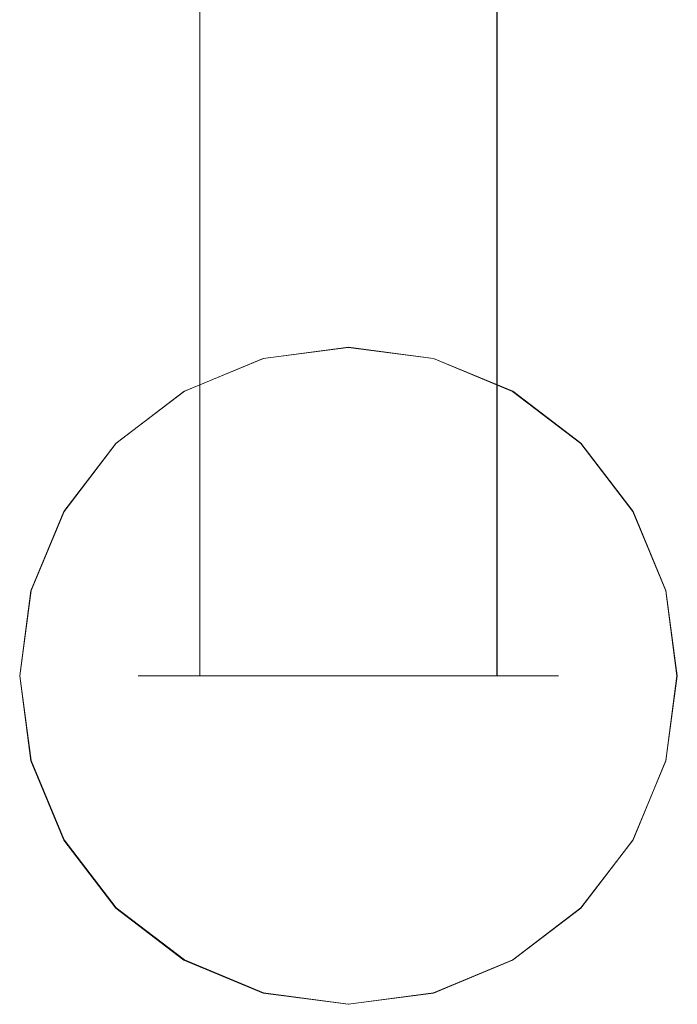
# Model space of a CAD drawing. Extents: x -1017 to 0, y -863 to 0.
# Drawn here: x -883 to -858, y -863 to -825 of the extents above; entities that cross this region are included whole.
import ezdxf

# ---------------------------------------------------------------- set-up
doc = ezdxf.new("R2010")
doc.units = 0
doc.header["$LTSCALE"] = 500
doc.header["$MEASUREMENT"] = 0
doc.layers.add('DWXOUTLINES', color=7, linetype='Continuous')
doc.layers.add('NOVOTERM_CHROM_MAT', color=7, linetype='Continuous')

msp = doc.modelspace()

# ---------------------------------------------------------------- linework, layer by layer
at = {"layer": 'DWXOUTLINES', "color": 0, "lineweight": 0}
for p, q in [((-876.45, -850.22, 1127.95), (-876.45, -810.25, 1127.95)), ((-876.45, -850.22, 1116.71), (-876.45, -810.25, 1116.71)), ((-876.45, -850.22, 951.83), (-876.45, -810.25, 951.83)), ((-876.45, -850.22, 940.59), (-876.45, -810.25, 940.59)), ((-865.21, -850.22, 1116.71), (-865.21, -810.25, 1116.71)), ((-865.21, -850.22, 1127.95), (-865.21, -810.25, 1127.95)), ((-865.21, -850.22, 940.59), (-865.21, -810.25, 940.59)), ((-865.21, -850.22, 951.83), (-865.21, -810.25, 951.83)), ((-870.83, -837.78, 1151.06), (-874.05, -838.21, 1151.06)), ((-870.83, -837.78, 914.48), (-874.05, -838.21, 914.48)), ((-867.61, -838.21, 1151.06), (-870.83, -837.78, 1151.06)), ((-867.61, -838.21, 914.48), (-870.83, -837.78, 914.48)), ((-874.05, -838.21, 1151.06), (-877.04, -839.45, 1151.06)), ((-874.05, -838.21, 914.48), (-877.04, -839.45, 914.48)), ((-864.61, -839.45, 1151.06), (-867.61, -838.21, 1151.06)), ((-864.61, -839.45, 914.48), (-867.61, -838.21, 914.48)), ((-877.04, -839.45, 1151.06), (-879.62, -841.42, 1151.06)), ((-877.04, -839.45, 914.48), (-879.62, -841.42, 914.48)), ((-864.61, -839.45, 914.48), (-862.04, -841.42, 914.48)), ((-864.61, -839.45, 1151.06), (-862.04, -841.42, 1151.06)), ((-881.59, -844, 1151.06), (-879.62, -841.42, 1151.06)), ((-881.59, -844, 914.48), (-879.62, -841.42, 914.48)), ((-879.62, -841.42, 914.48), (-879.62, -841.42, 1151.06)), ((-862.04, -841.42, 1151.06), (-860.06, -844, 1151.06)), ((-862.04, -841.42, 914.48), (-860.06, -844, 914.48)), ((-862.04, -841.42, 1151.06), (-862.04, -841.42, 914.48)), ((-882.84, -847, 914.48), (-881.59, -844, 914.48)), ((-882.84, -847, 1151.06), (-881.59, -844, 1151.06)), ((-858.82, -847, 1151.06), (-860.06, -844, 1151.06)), ((-858.82, -847, 914.48), (-860.06, -844, 914.48)), ((-882.84, -847, 1151.06), (-883.26, -850.22, 1151.06)), ((-882.84, -847, 914.48), (-883.26, -850.22, 914.48)), ((-858.39, -850.22, 1151.06), (-858.82, -847, 1151.06)), ((-858.39, -850.22, 914.48), (-858.82, -847, 914.48)), ((-883.26, -850.22, 1151.06), (-882.84, -853.43, 1151.06)), ((-883.26, -850.22, 914.48), (-882.84, -853.43, 914.48)), ((-878.51, -850.22, 1124.39), (-878.51, -850.22, 1120.28)), ((-876.45, -850.22, 1116.71), (-878.51, -850.22, 1120.28)), ((-877.71, -850.22, 1126.31), (-878.51, -850.22, 1124.39)), ((-878.51, -850.22, 948.27), (-878.51, -850.22, 944.15)), ((-876.45, -850.22, 940.59), (-878.51, -850.22, 944.15)), ((-876.45, -850.22, 951.83), (-878.51, -850.22, 948.27)), ((-874.8, -850.22, 1129.22), (-877.71, -850.22, 1126.31)), ((-876.45, -850.22, 1116.71), (-874.8, -850.22, 1115.45)), ((-876.45, -850.22, 951.83), (-872.89, -850.22, 953.89)), ((-876.45, -850.22, 940.59), (-872.89, -850.22, 938.53)), ((-874.8, -850.22, 1129.22), (-870.83, -850.22, 1130.28)), ((-874.8, -850.22, 1115.45), (-870.83, -850.22, 1114.38)), ((-868.77, -850.22, 953.89), (-872.89, -850.22, 953.89)), ((-872.89, -850.22, 938.53), (-868.77, -850.22, 938.53)), ((-870.83, -850.22, 1114.38), (-866.85, -850.22, 1115.45)), ((-866.85, -850.22, 1129.22), (-870.83, -850.22, 1130.28)), ((-868.77, -850.22, 938.53), (-866.85, -850.22, 939.33)), ((-866.85, -850.22, 953.09), (-868.77, -850.22, 953.89)), ((-863.94, -850.22, 1118.36), (-866.85, -850.22, 1115.45)), ((-863.94, -850.22, 1126.31), (-866.85, -850.22, 1129.22)), ((-863.94, -850.22, 942.23), (-866.85, -850.22, 939.33)), ((-863.94, -850.22, 950.18), (-866.85, -850.22, 953.09)), ((-863.94, -850.22, 1126.31), (-862.88, -850.22, 1122.33)), ((-863.94, -850.22, 1118.36), (-862.88, -850.22, 1122.33)), ((-863.94, -850.22, 950.18), (-862.88, -850.22, 946.21)), ((-863.94, -850.22, 942.23), (-862.88, -850.22, 946.21)), ((-858.39, -850.22, 914.48), (-858.82, -853.43, 914.48)), ((-858.39, -850.22, 1151.06), (-858.82, -853.43, 1151.06)), ((-882.84, -853.43, 1151.06), (-881.59, -856.43, 1151.06)), ((-882.84, -853.43, 914.48), (-881.59, -856.43, 914.48)), ((-858.82, -853.43, 1151.06), (-860.06, -856.43, 1151.06)), ((-858.82, -853.43, 914.48), (-860.06, -856.43, 914.48)), ((-881.59, -856.43, 1151.06), (-879.62, -859.01, 1151.06)), ((-881.59, -856.43, 914.48), (-879.62, -859.01, 914.48)), ((-862.04, -859.01, 1151.06), (-860.06, -856.43, 1151.06)), ((-862.04, -859.01, 914.48), (-860.06, -856.43, 914.48)), ((-879.62, -859.01, 1151.06), (-877.04, -860.98, 1151.06)), ((-879.62, -859.01, 914.48), (-877.04, -860.98, 914.48)), ((-879.62, -859.01, 914.48), (-879.62, -859.01, 1151.06)), ((-864.61, -860.98, 1151.06), (-862.04, -859.01, 1151.06)), ((-864.61, -860.98, 914.48), (-862.04, -859.01, 914.48)), ((-862.04, -859.01, 914.48), (-862.04, -859.01, 1151.06)), ((-877.04, -860.98, 1151.06), (-874.05, -862.22, 1151.06)), ((-877.04, -860.98, 914.48), (-874.05, -862.22, 914.48)), ((-867.61, -862.22, 1151.06), (-864.61, -860.98, 1151.06)), ((-867.61, -862.22, 914.48), (-864.61, -860.98, 914.48)), ((-870.83, -862.65, 1151.06), (-874.05, -862.22, 1151.06)), ((-870.83, -862.65, 914.48), (-874.05, -862.22, 914.48)), ((-867.61, -862.22, 914.48), (-870.83, -862.65, 914.48)), ((-867.61, -862.22, 1151.06), (-870.83, -862.65, 1151.06))]:
    msp.add_line(p, q, dxfattribs=at)
at = {"layer": 'NOVOTERM_CHROM_MAT', "lineweight": 0}
for points, invisible_edges in [([(-878.787, -810.262, 1122.333), (-878.516, -810.262, 1120.276), (-878.516, -850.225, 1120.276), (-878.787, -850.225, 1122.333)], 11), ([(-878.516, -810.262, 1124.391), (-878.787, -810.262, 1122.333), (-878.787, -850.225, 1122.333), (-878.516, -850.225, 1124.391)], 11), ([(-878.787, -810.262, 946.209), (-878.516, -810.262, 944.152), (-878.516, -850.225, 944.152), (-878.787, -850.225, 946.209)], 11), ([(-878.516, -810.262, 948.267), (-878.787, -810.262, 946.209), (-878.787, -850.225, 946.209), (-878.516, -850.225, 948.267)], 11), ([(-878.516, -810.262, 1120.276), (-877.722, -810.262, 1118.359), (-877.722, -850.225, 1118.359), (-878.516, -850.225, 1120.276)], 11), ([(-877.722, -810.262, 1126.308), (-878.516, -810.262, 1124.391), (-878.516, -850.225, 1124.391), (-877.722, -850.225, 1126.308)], 11), ([(-878.516, -810.262, 944.152), (-877.722, -810.262, 942.235), (-877.722, -850.225, 942.235), (-878.516, -850.225, 944.152)], 11), ([(-877.722, -810.262, 950.184), (-878.516, -810.262, 948.267), (-878.516, -850.225, 948.267), (-877.722, -850.225, 950.184)], 11), ([(-876.458, -810.262, 1127.954), (-877.722, -810.262, 1126.308), (-877.722, -850.225, 1126.308), (-876.458, -850.225, 1127.954)], 3), ([(-877.722, -810.262, 1118.359), (-876.458, -810.262, 1116.713), (-876.458, -850.225, 1116.713), (-877.722, -850.225, 1118.359)], 11), ([(-876.458, -810.262, 951.83), (-877.722, -810.262, 950.184), (-877.722, -850.225, 950.184), (-876.458, -850.225, 951.83)], 3), ([(-877.722, -810.262, 942.235), (-876.458, -810.262, 940.588), (-876.458, -850.225, 940.588), (-877.722, -850.225, 942.235)], 11), ([(-874.812, -810.262, 1129.218), (-876.458, -810.262, 1127.954), (-876.458, -850.225, 1127.954), (-874.812, -850.225, 1129.218)], 11), ([(-876.458, -810.262, 1116.713), (-874.812, -810.262, 1115.449), (-874.812, -850.225, 1115.449), (-876.458, -850.225, 1116.713)], 3), ([(-874.812, -810.262, 953.093), (-876.458, -810.262, 951.83), (-876.458, -850.225, 951.83), (-874.812, -850.225, 953.093)], 11), ([(-876.458, -810.262, 940.588), (-874.812, -810.262, 939.325), (-874.812, -850.225, 939.325), (-876.458, -850.225, 940.588)], 3), ([(-874.812, -810.262, 1115.449), (-872.895, -810.262, 1114.656), (-872.895, -850.225, 1114.656), (-874.812, -850.225, 1115.449)], 11), ([(-872.895, -810.262, 1130.012), (-874.812, -810.262, 1129.218), (-874.812, -850.225, 1129.218), (-872.895, -850.225, 1130.012)], 11), ([(-874.812, -810.262, 939.325), (-872.895, -810.262, 938.531), (-872.895, -850.225, 938.531), (-874.812, -850.225, 939.325)], 11), ([(-872.895, -810.262, 953.887), (-874.812, -810.262, 953.093), (-874.812, -850.225, 953.093), (-872.895, -850.225, 953.887)], 11), ([(-870.838, -810.262, 1130.282), (-872.895, -810.262, 1130.012), (-872.895, -850.225, 1130.012), (-870.838, -850.225, 1130.282)], 11), ([(-872.895, -810.262, 1114.656), (-870.838, -810.262, 1114.385), (-870.838, -850.225, 1114.385), (-872.895, -850.225, 1114.656)], 11), ([(-870.838, -810.262, 954.158), (-872.895, -810.262, 953.887), (-872.895, -850.225, 953.887), (-870.838, -850.225, 954.158)], 11), ([(-872.895, -810.262, 938.531), (-870.838, -810.262, 938.26), (-870.838, -850.225, 938.26), (-872.895, -850.225, 938.531)], 11), ([(-868.78, -810.262, 1130.012), (-870.838, -810.262, 1130.282), (-870.838, -850.225, 1130.282), (-868.78, -850.225, 1130.012)], 11), ([(-870.838, -810.262, 1114.385), (-868.78, -810.262, 1114.656), (-868.78, -850.225, 1114.656), (-870.838, -850.225, 1114.385)], 11), ([(-868.78, -810.262, 953.887), (-870.838, -810.262, 954.158), (-870.838, -850.225, 954.158), (-868.78, -850.225, 953.887)], 11), ([(-870.838, -810.262, 938.26), (-868.78, -810.262, 938.531), (-868.78, -850.225, 938.531), (-870.838, -850.225, 938.26)], 11), ([(-868.78, -810.262, 1114.656), (-866.863, -810.262, 1115.449), (-866.863, -850.225, 1115.449), (-868.78, -850.225, 1114.656)], 11), ([(-866.863, -810.262, 1129.218), (-868.78, -810.262, 1130.012), (-868.78, -850.225, 1130.012), (-866.863, -850.225, 1129.218)], 11), ([(-868.78, -810.262, 938.531), (-866.863, -810.262, 939.325), (-866.863, -850.225, 939.325), (-868.78, -850.225, 938.531)], 11), ([(-866.863, -810.262, 953.093), (-868.78, -810.262, 953.887), (-868.78, -850.225, 953.887), (-866.863, -850.225, 953.093)], 11), ([(-866.863, -810.262, 1115.449), (-865.217, -810.262, 1116.713), (-865.217, -850.225, 1116.713), (-866.863, -850.225, 1115.449)], 9), ([(-865.217, -810.262, 1127.954), (-866.863, -810.262, 1129.218), (-866.863, -850.225, 1129.218), (-865.217, -850.225, 1127.954)], 3), ([(-866.863, -810.262, 939.325), (-865.217, -810.262, 940.588), (-865.217, -850.225, 940.588), (-866.863, -850.225, 939.325)], 9), ([(-865.217, -810.262, 951.83), (-866.863, -810.262, 953.093), (-866.863, -850.225, 953.093), (-865.217, -850.225, 951.83)], 3), ([(-865.217, -810.262, 1116.713), (-863.954, -810.262, 1118.359), (-863.954, -850.225, 1118.359), (-865.217, -850.225, 1116.713)], 11), ([(-863.954, -810.262, 1126.308), (-865.217, -810.262, 1127.954), (-865.217, -850.225, 1127.954), (-863.954, -850.225, 1126.308)], 11), ([(-865.217, -810.262, 940.588), (-863.954, -810.262, 942.235), (-863.954, -850.225, 942.235), (-865.217, -850.225, 940.588)], 11), ([(-863.954, -810.262, 950.184), (-865.217, -810.262, 951.83), (-865.217, -850.225, 951.83), (-863.954, -850.225, 950.184)], 11), ([(-863.159, -810.262, 1124.391), (-863.954, -810.262, 1126.308), (-863.954, -850.225, 1126.308), (-863.159, -850.225, 1124.391)], 11), ([(-863.954, -810.262, 1118.359), (-863.159, -810.262, 1120.276), (-863.159, -850.225, 1120.276), (-863.954, -850.225, 1118.359)], 11), ([(-863.159, -810.262, 948.267), (-863.954, -810.262, 950.184), (-863.954, -850.225, 950.184), (-863.159, -850.225, 948.267)], 11), ([(-863.954, -810.262, 942.235), (-863.159, -810.262, 944.152), (-863.159, -850.225, 944.152), (-863.954, -850.225, 942.235)], 11), ([(-863.159, -810.262, 1120.276), (-862.889, -810.262, 1122.333), (-862.889, -850.225, 1122.333), (-863.159, -850.225, 1120.276)], 11), ([(-862.889, -810.262, 1122.333), (-863.159, -810.262, 1124.391), (-863.159, -850.225, 1124.391), (-862.889, -850.225, 1122.333)], 11), ([(-863.159, -810.262, 944.152), (-862.889, -810.262, 946.209), (-862.889, -850.225, 946.209), (-863.159, -850.225, 944.152)], 11), ([(-862.889, -810.262, 946.209), (-863.159, -810.262, 948.267), (-863.159, -850.225, 948.267), (-862.889, -850.225, 946.209)], 11), ([(-870.838, -837.793, 1151.061), (-870.838, -837.793, 914.484), (-874.055, -838.216, 914.484), (-874.055, -838.216, 1151.061)], 5), ([(-874.055, -838.216, 1151.061), (-873.608, -839.887, 1152.776), (-870.838, -839.522, 1152.776), (-870.838, -837.793, 1151.061)], 15), ([(-873.608, -839.887, 912.769), (-874.055, -838.216, 914.484), (-870.838, -837.793, 914.484), (-870.838, -839.522, 912.769)], 15), ([(-867.62, -838.216, 1151.061), (-867.62, -838.216, 914.484), (-870.838, -837.793, 914.484), (-870.838, -837.793, 1151.061)], 5), ([(-870.838, -837.793, 1151.061), (-870.838, -839.522, 1152.776), (-868.068, -839.887, 1152.776), (-867.62, -838.216, 1151.061)], 15), ([(-870.838, -839.522, 912.769), (-870.838, -837.793, 914.484), (-867.62, -838.216, 914.484), (-868.068, -839.887, 912.769)], 15), ([(-874.055, -838.216, 1151.061), (-874.055, -838.216, 914.484), (-877.054, -839.458, 914.484), (-877.054, -839.458, 1151.061)], 5), ([(-877.054, -839.458, 1151.061), (-876.189, -840.956, 1152.776), (-873.608, -839.887, 1152.776), (-874.055, -838.216, 1151.061)], 15), ([(-876.189, -840.956, 912.769), (-877.054, -839.458, 914.484), (-874.055, -838.216, 914.484), (-873.608, -839.887, 912.769)], 15), ([(-867.62, -838.216, 1151.061), (-868.068, -839.887, 1152.776), (-865.486, -840.956, 1152.776), (-864.621, -839.458, 1151.061)], 15), ([(-868.068, -839.887, 912.769), (-867.62, -838.216, 914.484), (-864.621, -839.458, 914.484), (-865.486, -840.956, 912.769)], 15), ([(-864.621, -839.458, 1151.061), (-864.621, -839.458, 914.484), (-867.62, -838.216, 914.484), (-867.62, -838.216, 1151.061)], 5), ([(-877.054, -839.458, 1151.061), (-877.054, -839.458, 914.484), (-879.629, -841.434, 914.484), (-879.629, -841.434, 1151.061)], 5), ([(-879.629, -841.434, 1151.061), (-878.406, -842.657, 1152.776), (-876.189, -840.956, 1152.776), (-877.054, -839.458, 1151.061)], 15), ([(-878.406, -842.657, 912.769), (-879.629, -841.434, 914.484), (-877.054, -839.458, 914.484), (-876.189, -840.956, 912.769)], 15), ([(-870.838, -850.225, 1152.776), (-870.838, -839.522, 1152.776), (-873.608, -839.887, 1152.776), (-870.838, -850.225, 1152.776)], 15), ([(-870.838, -850.225, 912.769), (-873.608, -839.887, 912.769), (-870.838, -839.522, 912.769), (-870.838, -850.225, 912.769)], 15), ([(-870.838, -850.225, 1152.776), (-868.068, -839.887, 1152.776), (-870.838, -839.522, 1152.776), (-870.838, -850.225, 1152.776)], 15), ([(-870.838, -850.225, 912.769), (-870.838, -839.522, 912.769), (-868.068, -839.887, 912.769), (-870.838, -850.225, 912.769)], 15), ([(-864.621, -839.458, 1151.061), (-865.486, -840.956, 1152.776), (-863.269, -842.657, 1152.776), (-862.046, -841.434, 1151.061)], 15), ([(-865.486, -840.956, 912.769), (-864.621, -839.458, 914.484), (-862.046, -841.434, 914.484), (-863.269, -842.657, 912.769)], 15), ([(-862.046, -841.434, 1151.061), (-862.046, -841.434, 914.484), (-864.621, -839.458, 914.484), (-864.621, -839.458, 1151.061)], 5), ([(-870.838, -850.225, 1152.776), (-873.608, -839.887, 1152.776), (-876.189, -840.956, 1152.776), (-870.838, -850.225, 1152.776)], 15), ([(-870.838, -850.225, 912.769), (-876.189, -840.956, 912.769), (-873.608, -839.887, 912.769), (-870.838, -850.225, 912.769)], 15), ([(-870.838, -850.225, 1152.776), (-865.486, -840.956, 1152.776), (-868.068, -839.887, 1152.776), (-870.838, -850.225, 1152.776)], 15), ([(-870.838, -850.225, 912.769), (-868.068, -839.887, 912.769), (-865.486, -840.956, 912.769), (-870.838, -850.225, 912.769)], 15), ([(-870.838, -850.225, 1152.776), (-876.189, -840.956, 1152.776), (-878.406, -842.657, 1152.776), (-870.838, -850.225, 1152.776)], 15), ([(-870.838, -850.225, 912.769), (-878.406, -842.657, 912.769), (-876.189, -840.956, 912.769), (-870.838, -850.225, 912.769)], 15), ([(-870.838, -850.225, 1152.776), (-863.269, -842.657, 1152.776), (-865.486, -840.956, 1152.776), (-870.838, -850.225, 1152.776)], 15), ([(-870.838, -850.225, 912.769), (-865.486, -840.956, 912.769), (-863.269, -842.657, 912.769), (-870.838, -850.225, 912.769)], 15), ([(-879.629, -841.434, 1151.061), (-879.629, -841.434, 914.484), (-881.605, -844.009, 914.484), (-881.605, -844.009, 1151.061)], 4), ([(-881.605, -844.009, 1151.061), (-880.107, -844.874, 1152.776), (-878.406, -842.657, 1152.776), (-879.629, -841.434, 1151.061)], 15), ([(-880.107, -844.874, 912.769), (-881.605, -844.009, 914.484), (-879.629, -841.434, 914.484), (-878.406, -842.657, 912.769)], 15), ([(-862.046, -841.434, 1151.061), (-863.269, -842.657, 1152.776), (-861.569, -844.874, 1152.776), (-860.071, -844.009, 1151.061)], 15), ([(-863.269, -842.657, 912.769), (-862.046, -841.434, 914.484), (-860.071, -844.009, 914.484), (-861.569, -844.874, 912.769)], 15), ([(-860.071, -844.009, 1151.061), (-860.071, -844.009, 914.484), (-862.046, -841.434, 914.484), (-862.046, -841.434, 1151.061)], 1), ([(-870.838, -850.225, 1152.776), (-878.406, -842.657, 1152.776), (-880.107, -844.874, 1152.776), (-870.838, -850.225, 1152.776)], 15), ([(-870.838, -850.225, 912.769), (-880.107, -844.874, 912.769), (-878.406, -842.657, 912.769), (-870.838, -850.225, 912.769)], 15), ([(-870.838, -850.225, 1152.776), (-861.569, -844.874, 1152.776), (-863.269, -842.657, 1152.776), (-870.838, -850.225, 1152.776)], 15), ([(-870.838, -850.225, 912.769), (-863.269, -842.657, 912.769), (-861.569, -844.874, 912.769), (-870.838, -850.225, 912.769)], 15), ([(-881.605, -844.009, 1151.061), (-881.605, -844.009, 914.484), (-882.847, -847.008, 914.484), (-882.847, -847.008, 1151.061)], 5), ([(-882.847, -847.008, 1151.061), (-881.176, -847.455, 1152.776), (-880.107, -844.874, 1152.776), (-881.605, -844.009, 1151.061)], 15), ([(-881.176, -847.455, 912.769), (-882.847, -847.008, 914.484), (-881.605, -844.009, 914.484), (-880.107, -844.874, 912.769)], 15), ([(-860.071, -844.009, 1151.061), (-861.569, -844.874, 1152.776), (-860.499, -847.455, 1152.776), (-858.829, -847.008, 1151.061)], 15), ([(-861.569, -844.874, 912.769), (-860.071, -844.009, 914.484), (-858.829, -847.008, 914.484), (-860.499, -847.455, 912.769)], 15), ([(-858.829, -847.008, 1151.061), (-858.829, -847.008, 914.484), (-860.071, -844.009, 914.484), (-860.071, -844.009, 1151.061)], 5), ([(-870.838, -850.225, 1152.776), (-880.107, -844.874, 1152.776), (-881.176, -847.455, 1152.776), (-870.838, -850.225, 1152.776)], 15), ([(-870.838, -850.225, 912.769), (-881.176, -847.455, 912.769), (-880.107, -844.874, 912.769), (-870.838, -850.225, 912.769)], 15), ([(-870.838, -850.225, 1152.776), (-860.499, -847.455, 1152.776), (-861.569, -844.874, 1152.776), (-870.838, -850.225, 1152.776)], 15), ([(-870.838, -850.225, 912.769), (-861.569, -844.874, 912.769), (-860.499, -847.455, 912.769), (-870.838, -850.225, 912.769)], 15), ([(-882.847, -847.008, 1151.061), (-882.847, -847.008, 914.484), (-883.27, -850.225, 914.484), (-883.27, -850.225, 1151.061)], 5), ([(-883.27, -850.225, 1151.061), (-881.541, -850.225, 1152.776), (-881.176, -847.455, 1152.776), (-882.847, -847.008, 1151.061)], 15), ([(-881.541, -850.225, 912.769), (-883.27, -850.225, 914.484), (-882.847, -847.008, 914.484), (-881.176, -847.455, 912.769)], 15), ([(-858.829, -847.008, 1151.061), (-860.499, -847.455, 1152.776), (-860.135, -850.225, 1152.776), (-858.405, -850.225, 1151.061)], 15), ([(-860.499, -847.455, 912.769), (-858.829, -847.008, 914.484), (-858.405, -850.225, 914.484), (-860.135, -850.225, 912.769)], 15), ([(-858.405, -850.225, 1151.061), (-858.405, -850.225, 914.484), (-858.829, -847.008, 914.484), (-858.829, -847.008, 1151.061)], 5), ([(-870.838, -850.225, 1152.776), (-881.176, -847.455, 1152.776), (-881.541, -850.225, 1152.776), (-870.838, -850.225, 1152.776)], 15), ([(-870.838, -850.225, 912.769), (-881.541, -850.225, 912.769), (-881.176, -847.455, 912.769), (-870.838, -850.225, 912.769)], 15), ([(-870.838, -850.225, 1152.776), (-860.135, -850.225, 1152.776), (-860.499, -847.455, 1152.776), (-870.838, -850.225, 1152.776)], 15), ([(-870.838, -850.225, 912.769), (-860.499, -847.455, 912.769), (-860.135, -850.225, 912.769), (-870.838, -850.225, 912.769)], 15), ([(-883.27, -850.225, 1151.061), (-883.27, -850.225, 914.484), (-882.847, -853.443, 914.484), (-882.847, -853.443, 1151.061)], 5), ([(-882.847, -853.443, 1151.061), (-881.176, -852.996, 1152.776), (-881.541, -850.225, 1152.776), (-883.27, -850.225, 1151.061)], 15), ([(-881.176, -852.996, 912.769), (-882.847, -853.443, 914.484), (-883.27, -850.225, 914.484), (-881.541, -850.225, 912.769)], 15), ([(-870.838, -850.225, 1152.776), (-881.541, -850.225, 1152.776), (-881.176, -852.996, 1152.776), (-870.838, -850.225, 1152.776)], 15), ([(-870.838, -850.225, 912.769), (-881.176, -852.996, 912.769), (-881.541, -850.225, 912.769), (-870.838, -850.225, 912.769)], 15), ([(-870.838, -850.225, 1152.776), (-881.176, -852.996, 1152.776), (-880.107, -855.577, 1152.776), (-870.838, -850.225, 1152.776)], 15), ([(-870.838, -850.225, 912.769), (-880.107, -855.577, 912.769), (-881.176, -852.996, 912.769), (-870.838, -850.225, 912.769)], 15), ([(-870.838, -850.225, 1152.776), (-880.107, -855.577, 1152.776), (-878.406, -857.794, 1152.776), (-870.838, -850.225, 1152.776)], 15), ([(-870.838, -850.225, 912.769), (-878.406, -857.794, 912.769), (-880.107, -855.577, 912.769), (-870.838, -850.225, 912.769)], 15), ([(-870.838, -850.225, 1152.776), (-878.406, -857.794, 1152.776), (-876.189, -859.495, 1152.776), (-870.838, -850.225, 1152.776)], 15), ([(-870.838, -850.225, 912.769), (-876.189, -859.495, 912.769), (-878.406, -857.794, 912.769), (-870.838, -850.225, 912.769)], 15), ([(-870.838, -850.225, 1152.776), (-876.189, -859.495, 1152.776), (-873.608, -860.564, 1152.776), (-870.838, -850.225, 1152.776)], 15), ([(-870.838, -850.225, 912.769), (-873.608, -860.564, 912.769), (-876.189, -859.495, 912.769), (-870.838, -850.225, 912.769)], 15), ([(-870.838, -850.225, 1152.776), (-873.608, -860.564, 1152.776), (-870.838, -860.928, 1152.776), (-870.838, -850.225, 1152.776)], 15), ([(-870.838, -850.225, 912.769), (-870.838, -860.928, 912.769), (-873.608, -860.564, 912.769), (-870.838, -850.225, 912.769)], 15), ([(-870.838, -850.225, 1152.776), (-870.838, -860.928, 1152.776), (-868.068, -860.564, 1152.776), (-870.838, -850.225, 1152.776)], 15), ([(-870.838, -850.225, 1152.776), (-860.499, -852.996, 1152.776), (-860.135, -850.225, 1152.776), (-870.838, -850.225, 1152.776)], 15), ([(-870.838, -850.225, 1152.776), (-861.569, -855.577, 1152.776), (-860.499, -852.996, 1152.776), (-870.838, -850.225, 1152.776)], 15), ([(-870.838, -850.225, 1152.776), (-863.269, -857.794, 1152.776), (-861.569, -855.577, 1152.776), (-870.838, -850.225, 1152.776)], 15), ([(-870.838, -850.225, 1152.776), (-865.486, -859.495, 1152.776), (-863.269, -857.794, 1152.776), (-870.838, -850.225, 1152.776)], 15), ([(-870.838, -850.225, 1152.776), (-868.068, -860.564, 1152.776), (-865.486, -859.495, 1152.776), (-870.838, -850.225, 1152.776)], 15), ([(-870.838, -850.225, 912.769), (-868.068, -860.564, 912.769), (-870.838, -860.928, 912.769), (-870.838, -850.225, 912.769)], 15), ([(-870.838, -850.225, 912.769), (-860.499, -852.996, 912.769), (-861.569, -855.577, 912.769), (-870.838, -850.225, 912.769)], 15), ([(-870.838, -850.225, 912.769), (-861.569, -855.577, 912.769), (-863.269, -857.794, 912.769), (-870.838, -850.225, 912.769)], 15), ([(-870.838, -850.225, 912.769), (-863.269, -857.794, 912.769), (-865.486, -859.495, 912.769), (-870.838, -850.225, 912.769)], 15), ([(-870.838, -850.225, 912.769), (-865.486, -859.495, 912.769), (-868.068, -860.564, 912.769), (-870.838, -850.225, 912.769)], 15), ([(-870.838, -850.225, 912.769), (-860.135, -850.225, 912.769), (-860.499, -852.996, 912.769), (-870.838, -850.225, 912.769)], 15), ([(-858.405, -850.225, 1151.061), (-860.135, -850.225, 1152.776), (-860.499, -852.996, 1152.776), (-858.829, -853.443, 1151.061)], 7), ([(-860.135, -850.225, 912.769), (-858.405, -850.225, 914.484), (-858.829, -853.443, 914.484), (-860.499, -852.996, 912.769)], 13), ([(-858.829, -853.443, 1151.061), (-858.829, -853.443, 914.484), (-858.405, -850.225, 914.484), (-858.405, -850.225, 1151.061)], 15), ([(-881.605, -856.442, 1151.061), (-880.107, -855.577, 1152.776), (-881.176, -852.996, 1152.776), (-882.847, -853.443, 1151.061)], 15), ([(-880.107, -855.577, 912.769), (-881.605, -856.442, 914.484), (-882.847, -853.443, 914.484), (-881.176, -852.996, 912.769)], 15), ([(-858.829, -853.443, 1151.061), (-860.499, -852.996, 1152.776), (-861.569, -855.577, 1152.776), (-860.071, -856.442, 1151.061)], 15), ([(-860.499, -852.996, 912.769), (-858.829, -853.443, 914.484), (-860.071, -856.442, 914.484), (-861.569, -855.577, 912.769)], 15), ([(-882.847, -853.443, 1151.061), (-882.847, -853.443, 914.484), (-881.605, -856.442, 914.484), (-881.605, -856.442, 1151.061)], 5), ([(-860.071, -856.442, 1151.061), (-860.071, -856.442, 914.484), (-858.829, -853.443, 914.484), (-858.829, -853.443, 1151.061)], 5), ([(-879.629, -859.017, 1151.061), (-878.406, -857.794, 1152.776), (-880.107, -855.577, 1152.776), (-881.605, -856.442, 1151.061)], 15), ([(-878.406, -857.794, 912.769), (-879.629, -859.017, 914.484), (-881.605, -856.442, 914.484), (-880.107, -855.577, 912.769)], 15), ([(-860.071, -856.442, 1151.061), (-861.569, -855.577, 1152.776), (-863.269, -857.794, 1152.776), (-862.046, -859.017, 1151.061)], 15), ([(-861.569, -855.577, 912.769), (-860.071, -856.442, 914.484), (-862.046, -859.017, 914.484), (-863.269, -857.794, 912.769)], 15), ([(-881.605, -856.442, 1151.061), (-881.605, -856.442, 914.484), (-879.629, -859.017, 914.484), (-879.629, -859.017, 1151.061)], 5), ([(-862.046, -859.017, 1151.061), (-862.046, -859.017, 914.484), (-860.071, -856.442, 914.484), (-860.071, -856.442, 1151.061)], 4), ([(-877.054, -860.992, 1151.061), (-876.189, -859.495, 1152.776), (-878.406, -857.794, 1152.776), (-879.629, -859.017, 1151.061)], 15), ([(-876.189, -859.495, 912.769), (-877.054, -860.992, 914.484), (-879.629, -859.017, 914.484), (-878.406, -857.794, 912.769)], 15), ([(-862.046, -859.017, 1151.061), (-863.269, -857.794, 1152.776), (-865.486, -859.495, 1152.776), (-864.621, -860.992, 1151.061)], 15), ([(-863.269, -857.794, 912.769), (-862.046, -859.017, 914.484), (-864.621, -860.992, 914.484), (-865.486, -859.495, 912.769)], 15), ([(-879.629, -859.017, 1151.061), (-879.629, -859.017, 914.484), (-877.054, -860.992, 914.484), (-877.054, -860.992, 1151.061)], 4), ([(-864.621, -860.992, 1151.061), (-864.621, -860.992, 914.484), (-862.046, -859.017, 914.484), (-862.046, -859.017, 1151.061)], 5), ([(-874.055, -862.234, 1151.061), (-873.608, -860.564, 1152.776), (-876.189, -859.495, 1152.776), (-877.054, -860.992, 1151.061)], 15), ([(-873.608, -860.564, 912.769), (-874.055, -862.234, 914.484), (-877.054, -860.992, 914.484), (-876.189, -859.495, 912.769)], 15), ([(-864.621, -860.992, 1151.061), (-865.486, -859.495, 1152.776), (-868.068, -860.564, 1152.776), (-867.62, -862.234, 1151.061)], 15), ([(-865.486, -859.495, 912.769), (-864.621, -860.992, 914.484), (-867.62, -862.234, 914.484), (-868.068, -860.564, 912.769)], 15), ([(-870.838, -862.658, 1151.061), (-870.838, -860.928, 1152.776), (-873.608, -860.564, 1152.776), (-874.055, -862.234, 1151.061)], 15), ([(-870.838, -860.928, 912.769), (-870.838, -862.658, 914.484), (-874.055, -862.234, 914.484), (-873.608, -860.564, 912.769)], 15), ([(-867.62, -862.234, 1151.061), (-868.068, -860.564, 1152.776), (-870.838, -860.928, 1152.776), (-870.838, -862.658, 1151.061)], 15), ([(-868.068, -860.564, 912.769), (-867.62, -862.234, 914.484), (-870.838, -862.658, 914.484), (-870.838, -860.928, 912.769)], 15), ([(-877.054, -860.992, 1151.061), (-877.054, -860.992, 914.484), (-874.055, -862.234, 914.484), (-874.055, -862.234, 1151.061)], 5), ([(-867.62, -862.234, 1151.061), (-867.62, -862.234, 914.484), (-864.621, -860.992, 914.484), (-864.621, -860.992, 1151.061)], 5), ([(-874.055, -862.234, 1151.061), (-874.055, -862.234, 914.484), (-870.838, -862.658, 914.484), (-870.838, -862.658, 1151.061)], 5), ([(-870.838, -862.658, 1151.061), (-870.838, -862.658, 914.484), (-867.62, -862.234, 914.484), (-867.62, -862.234, 1151.061)], 5)]:
    msp.add_3dface(points, dxfattribs=dict(at, invisible_edges=invisible_edges))

doc.saveas('drawing.dxf')
